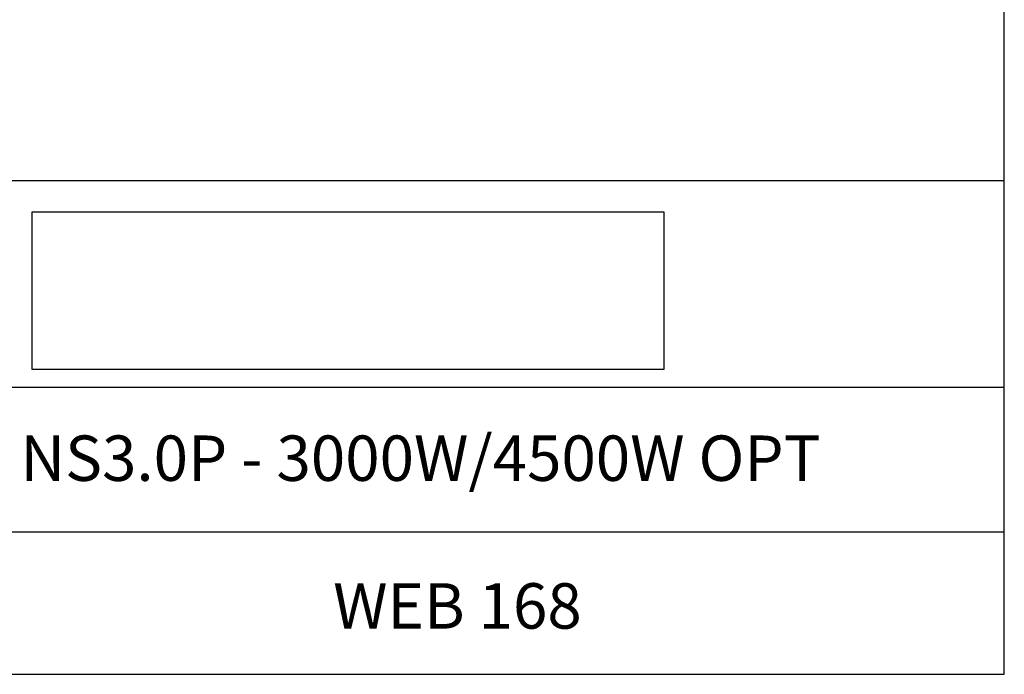
# Model space of a CAD drawing. Extents: x 209 to 435, y -10 to 138.
# Drawn here: x 379 to 435, y -10 to 27 of the extents above; entities that cross this region are included whole.
import ezdxf

# ---------------------------------------------------------------- set-up
doc = ezdxf.new("R2010")
doc.units = 0
doc.header["$LTSCALE"] = 11.111111
doc.header["$MEASUREMENT"] = 0
doc.linetypes.add('SOLID', pattern=[0])
doc.layers.add('3', color=7, linetype='SOLID')
doc.layers.add('TEXT', color=4, linetype='SOLID')
doc.styles.get("Standard").update_dxf_attribs({"font": 'GOTHIC.TTF'})
picture_1 = doc.add_image_def('image1.jpg', size_in_pixel=(1125, 281))

msp = doc.modelspace()

# ---------------------------------------------------------------- linework, layer by layer
at = {"layer": '3', "color": 3}
for p, q in [((434.539, -9.632), (434.539, 137.836)), ((360.283, 18.181), (434.539, 18.181)), ((360.283, 6.533), (434.539, 6.533)), ((360.283, -1.6), (434.539, -1.6)), ((209.47, -9.632), (385.035, -9.632)), ((357.953, -9.632), (432.209, -9.632)), ((360.283, -9.632), (434.539, -9.632))]:
    msp.add_line(p, q, dxfattribs=at)

# ---------------------------------------------------------------- texts
at = {"layer": 'TEXT', "linetype": 'Continuous', "char_height": 2.55649, "attachment_point": 5}
for s, insert, width in [('{\\fArial|b1|i0|c0|p34;NS3.0P - 3000W/4500W OPT}', (401.672, 2.54), 63.51874), ('{\\fArial|b1|i0|c0|p34;WEB 168}', (403.75, -5.78), 34.88023)]:
    msp.add_mtext(s, dxfattribs=dict(at, insert=insert, width=width))

# ---------------------------------------------------------------- referenced raster images: frames only (the image files are external)
image = msp.add_image(picture_1, insert=(379.808, 7.542), size_in_units=(35.557, 8.881))
image.dxf.flags = 7

doc.saveas('drawing.dxf')
